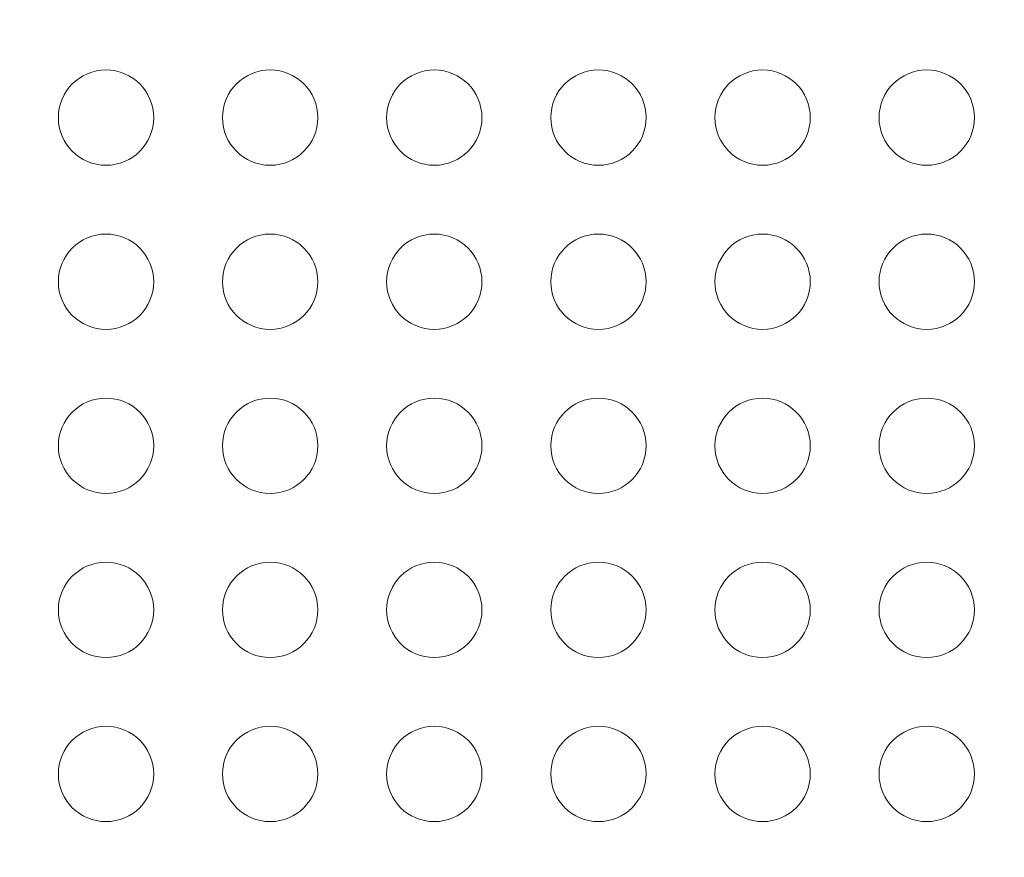
# Model space of a CAD drawing. Units: inches. Extents: x 16384 to 40817, y -7062 to 6547.
# Drawn here: x 26084 to 26394, y -3248 to -2984 of the extents above; entities that cross this region are included whole.
import ezdxf

# ---------------------------------------------------------------- set-up
doc = ezdxf.new("R2010")
doc.units = ezdxf.units.IN
doc.header["$MEASUREMENT"] = 0
doc.styles.get("Standard").update_dxf_attribs({"font": 'arial.ttf'})
doc.dimstyles.new('ISO-25', dxfattribs={"dimtxt": 150, "dimasz": 150, "dimexe": 1.25, "dimexo": 0.625, "dimtad": 1, "dimdec": 0, "dimtxsty": 'Standard', "dimcen": 2.5, "dimadec": 0, "dimazin": 0, "dimtfac": 1, "dimtdec": 0, "dimtmove": 0, "dimatfit": 3, "dimfxl": 1, "dimarcsym": 0})

# ---------------------------------------------------------------- blocks, each defined once
blk = doc.blocks.new('*D6')
at = {"color": 0, "lineweight": -2, "transparency": 16777216}
for p, q in [((21509.72, -482.94), (21509.72, -441.69)), ((21659.72, -442.94), (35598.81, -442.94)), ((35748.81, -482.94), (35748.81, -441.69))]:
    blk.add_line(p, q, dxfattribs=at)
at = {"color": 0, "transparency": 16777216}
for points in [[(21659.72, -417.94), (21659.72, -467.94), (21509.72, -442.94)], [(35598.81, -417.94), (35598.81, -467.94), (35748.81, -442.94)]]:
    blk.add_solid(points, dxfattribs=at)
at = {"layer": 'Defpoints', "color": 0, "transparency": 16777216}
for p in [(35748.81, -442.94), (21509.72, -3059.66), (35748.81, -3148.8)]:
    blk.add_point(p, dxfattribs=at)
at = {"color": 0, "transparency": 16777216, "insert": (28629.27, -239.76), "char_height": 300, "attachment_point": 5}
blk.add_mtext('1425', dxfattribs=at)
blk = doc.blocks.new('*D7')
at = {"color": 0, "lineweight": -2, "transparency": 16777216}
for p, q in [((21509.25, -485.43), (21468, -485.43)), ((21469.25, -635.43), (21469.25, -6912.45)), ((21509.25, -7062.45), (21468, -7062.45))]:
    blk.add_line(p, q, dxfattribs=at)
at = {"color": 0, "transparency": 16777216}
for points in [[(21444.25, -635.43), (21494.25, -635.43), (21469.25, -485.43)], [(21444.25, -6912.45), (21494.25, -6912.45), (21469.25, -7062.45)]]:
    blk.add_solid(points, dxfattribs=at)
at = {"layer": 'Defpoints', "color": 0, "transparency": 16777216}
for p in [(28381.29, -485.43), (21469.25, -7062.45), (24770.91, -7062.45)]:
    blk.add_point(p, dxfattribs=at)
at = {"color": 0, "transparency": 16777216, "insert": (21266.08, -3773.94), "char_height": 300, "attachment_point": 5, "rotation": 90}
blk.add_mtext('660', dxfattribs=at)

msp = doc.modelspace()

# ---------------------------------------------------------------- linework, layer by layer
at = {"color": 0, "linetype": 'Continuous', "lineweight": 0}
for centre in [(26111.48, -3015.31), (26163.12, -3015.31), (26214.76, -3015.31), (26266.41, -3015.31), (26318.05, -3015.31), (26369.7, -3015.31), (26111.48, -3066.96), (26163.12, -3066.96), (26214.76, -3066.96), (26266.41, -3066.96), (26318.05, -3066.96), (26369.7, -3066.96), (26111.48, -3118.6), (26163.12, -3118.6), (26214.76, -3118.6), (26266.41, -3118.6), (26318.05, -3118.6), (26369.7, -3118.6), (26111.48, -3170.24), (26163.12, -3170.24), (26214.76, -3170.24), (26266.41, -3170.24), (26318.05, -3170.24), (26369.7, -3170.24), (26111.48, -3221.88), (26163.12, -3221.88), (26214.76, -3221.88), (26266.41, -3221.88), (26318.05, -3221.88), (26369.7, -3221.88)]:
    msp.add_circle(centre, 15, dxfattribs=at)

# ---------------------------------------------------------------- dimensions: what is measured, and where the dimension line sits
dim = msp.add_linear_dim(base=(35748.81, -442.94), p1=(21509.72, -3059.66), p2=(35748.81, -3148.8), text='1425', dimstyle='ISO-25', override={"dimtxt": 300, "dimgap": 50, "dimtad": 3, "dimfxl": 40, "dimfxlon": 1})
dim.commit()
dim.dimension.update_dxf_attribs({"geometry": '*D6', "text_midpoint": (28629.27, -239.76)})
dim = msp.add_linear_dim(base=(21469.25, -7062.45), p1=(28381.29, -485.43), p2=(24770.91, -7062.45), angle=90, text='660', dimstyle='ISO-25', override={"dimtxt": 300, "dimgap": 50, "dimtad": 3, "dimfxl": 40, "dimfxlon": 1})
dim.commit()
dim.dimension.update_dxf_attribs({"geometry": '*D7', "text_midpoint": (21266.08, -3773.94)})

doc.saveas('drawing.dxf')
